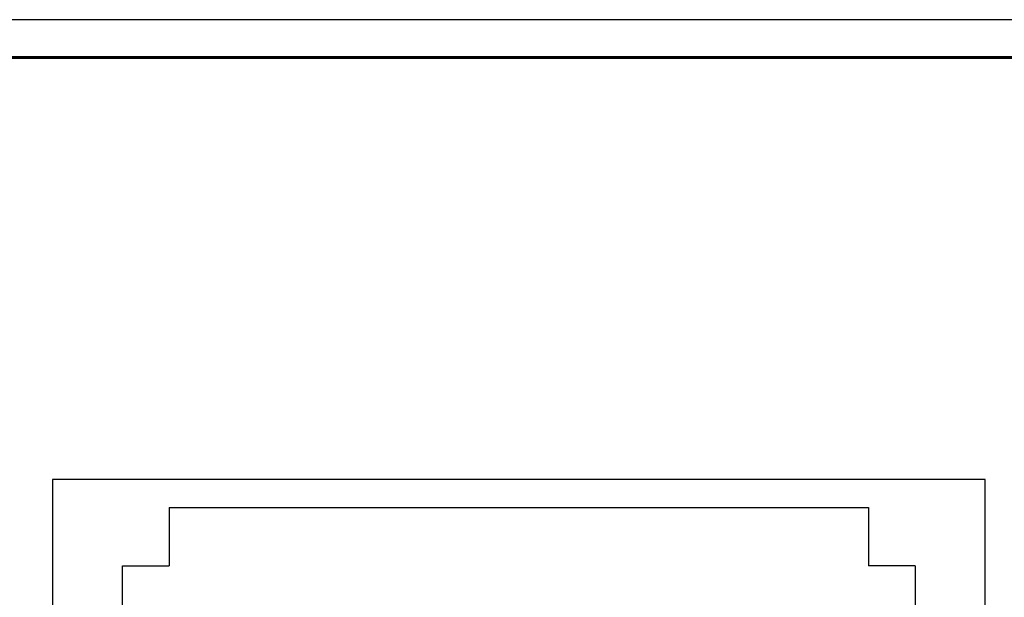
# Model space of a CAD drawing. Units: millimetres. Extents: x 2255 to 4497, y 3970 to 4520.
# Drawn here: x 2931 to 3061, y 4311 to 4387 of the extents above; entities that cross this region are included whole.
import ezdxf

# ---------------------------------------------------------------- set-up
doc = ezdxf.new("R2010")
doc.units = ezdxf.units.MM

msp = doc.modelspace()

# ---------------------------------------------------------------- linework, layer by layer
at = {"linetype": 'ByBlock', "lineweight": 30, "ltscale": 50}
msp.add_line((3058.66, 4326.62), (2935.46, 4326.62), dxfattribs=at)
at = {"color": 0, "lineweight": 30}
for p, q in [((2935.46, 4326.62), (2935.46, 4172.62)), ((3058.66, 4172.62), (3058.66, 4326.62))]:
    msp.add_line(p, q, dxfattribs=at)
at = {"lineweight": -3, "ltscale": 100}
for p, q in [((2950.86, 4322.92), (3043.26, 4322.92)), ((2950.86, 4322.92), (2950.86, 4315.22)), ((3043.26, 4322.92), (3043.26, 4315.22)), ((2944.7, 4184.32), (2944.7, 4315.22)), ((2944.7, 4315.22), (2950.86, 4315.22)), ((3049.42, 4315.22), (3043.26, 4315.22)), ((3049.42, 4315.22), (3049.42, 4184.32))]:
    msp.add_line(p, q, dxfattribs=at)
msp.add_lwpolyline([(2753.4, 4090.32), (3173.4, 4090.32), (3173.4, 4387.32), (2753.4, 4387.32)], close=True)
at = {"lineweight": 60}
msp.add_lwpolyline([(2773.4, 4382.32), (2773.4, 4095.32), (3168.4, 4095.32), (3168.4, 4382.32)], close=True, dxfattribs=at)

doc.saveas('drawing.dxf')
